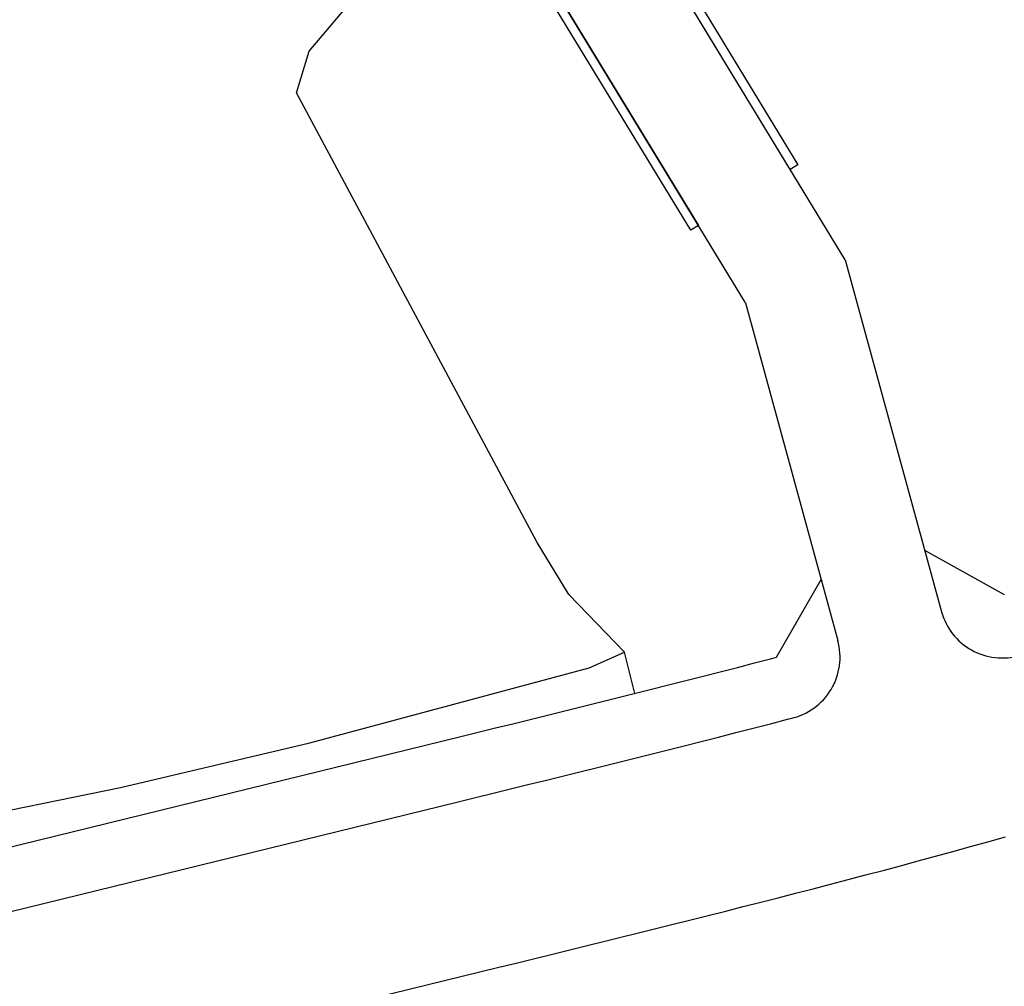
# Model space of a CAD drawing. Extents: x 2221843 to 2859629, y -514676 to -82332.
# Drawn here: x 2308803 to 2363694, y -263990 to -210110 of the extents above; entities that cross this region are included whole.
import ezdxf

# ---------------------------------------------------------------- set-up
doc = ezdxf.new("R2010")
doc.units = 0
doc.header["$MEASUREMENT"] = 0
for name, color, linetype in [('1', 7, 'Continuous'), ('D-STR-STR-計画', 7, 'Continuous'), ('D-STR-STR-都市計画道路', 7, 'Continuous')]:
    doc.layers.add(name, color=color, linetype=linetype)
doc.styles.get("Standard").update_dxf_attribs({"font": 'MS Gothic.ttf'})
doc.dimstyles.new('STANDARD-300-2', dxfattribs={"dimscale": 0.5, "dimtxt": 3.5, "dimasz": 2, "dimexe": 1, "dimexo": 1, "dimgap": 1, "dimtad": 1, "dimdec": 3, "dimlfac": 0.5, "dimzin": 0, "dimdsep": 46, "dimtxsty": 'Standard', "dimblk": 'OPEN30', "dimcen": -50, "dimclrd": 256, "dimclre": 256, "dimclrt": 256, "dimadec": 3, "dimazin": 0, "dimtfac": 1.333333, "dimtdec": 3, "dimtix": 1, "dimtmove": 2, "dimatfit": 3, "dimldrblk": 'OPEN30', "dimfxl": 0, "dimtolj": 1, "dimtzin": 0, "dimarcsym": 0})

# ---------------------------------------------------------------- blocks, each defined once
blk = doc.blocks.new('_Open30')
at = {"color": 0, "linetype": 'ByBlock', "lineweight": -2}
for p, q in [((-1, 0.268), (0, 0)), ((0, 0), (-1, -0.268)), ((0, 0), (-1, 0))]:
    blk.add_line(p, q, dxfattribs=at)
blk = doc.blocks.new('*D65')
at = {"layer": '1', "color": 2, "linetype": 'Continuous', "lineweight": -2}
for p, q in [((2573562, -229721), (2301332, -285465)), ((2578826, -250446), (2574541, -229520)), ((2304637, -306591), (2300352, -285665))]:
    blk.add_line(p, q, dxfattribs=at)
at = {"layer": 'Defpoints', "color": 0, "linetype": 'Continuous'}
for p in [(2579027, -251426), (2300352, -285666), (2304838, -307571)]:
    blk.add_point(p, dxfattribs=at)
at = {"layer": '1', "color": 2, "linetype": 'Continuous', "lineweight": -2, "xscale": 1000, "yscale": 1000, "zscale": 1000}
for p, rotation in [((2574541, -229521), 11.57232189027279), ((2300352, -285666), 191.5723218902728)]:
    blk.add_blockref('_Open30', p, dxfattribs=dict(at, rotation=rotation))
at = {"layer": '1', "color": 2, "linetype": 'Continuous', "insert": (2436938, -255108), "char_height": 1750, "attachment_point": 5, "rotation": 11.5723}
blk.add_mtext('\\A1;（第二期）工事範囲\\PL=280.00m', dxfattribs=at)

msp = doc.modelspace()

# ---------------------------------------------------------------- linework, layer by layer
at = {"layer": 'D-STR-STR-計画'}
for p, q in [((2354823.6114, -223495.843), (2331551.6867, -185239.2105)), ((2349259.2989, -225893.6554), (2330672.6745, -195339.171)), ((2354823.6114, -223495.843), (2360194.2304, -243110.8062)), ((2349259.2989, -225893.6554), (2354413.0194, -244716.4463)), ((2359253.8641, -239676.3323), (2363694.0999, -242149.9538)), ((2350987.0293, -245651.3671), (2353482.7249, -241318.7573))]:
    msp.add_line(p, q, dxfattribs=at)
msp.add_lwpolyline([(2331551.6867, -185239.2105), (2331978.859, -184979.357), (2352189.8342, -218204.1057), (2351762.6619, -218463.9592)], close=True, dxfattribs=at)
msp.add_lwpolyline([(2346636.5947, -221582.2015), (2346209.4224, -221842.055), (2330245.5022, -195599.0245, 0.1880188915), (2326205.5775, -192511.3133), (2326344.1837, -192030.909, -0.1880188915), (2330672.6745, -195339.171)], format="xyb", close=True, dxfattribs=at)
at = {"layer": 'D-STR-STR-計画', "flags": 128}
msp.add_lwpolyline([(2287666.9868, -254793.3487), (2288650.5532, -258117.7323), (2304756.9713, -254882.3065), (2314427.4424, -252900.975), (2324970.6433, -250413.5626), (2340544.759, -246243.3081), (2342528.8801, -245356.4374), (2339426.0433, -242142.7849), (2337644.792, -239261.2147), (2324225.5056, -214180.3318), (2324938.8801, -211866.4374), (2330908.9533, -204811.5809)], dxfattribs=at)
at = {"layer": 'D-STR-STR-計画'}
msp.add_lwpolyline([(2291094.5538, -260432.7565), (2332417.6928, -250303.6932), (2333388.6062, -250065.6903), (2334358.8377, -249827.7695), (2335328.3678, -249589.8508), (2336297.1767, -249351.8544), (2337265.2448, -249113.7007), (2338232.5524, -248875.31), (2339199.0797, -248636.6033), (2340164.8069, -248397.5013), (2341129.7141, -248157.9252), (2342093.7813, -247917.7962), (2343056.9881, -247677.0359), (2343102.2406, -247665.681), (2342528.8801, -245356.4374), (2339426.0433, -242142.7849), (2337644.792, -239261.2147), (2324225.5056, -214180.3318), (2324938.8801, -211866.4374), (2330908.9533, -204811.5809)], dxfattribs=at)
at = {"layer": 'D-STR-STR-都市計画道路', "linetype": 'Continuous', "flags": 128}
for points in [[(2291094.5538, -260432.7565), (2332417.6928, -250303.6932), (2332417.6928, -250303.6932), (2333388.6062, -250065.6903), (2334358.8377, -249827.7695), (2335328.3678, -249589.8508), (2336297.1767, -249351.8544), (2337265.2448, -249113.7007), (2338232.5524, -248875.31), (2339199.0797, -248636.6033), (2340164.8069, -248397.5013), (2341129.7141, -248157.9252), (2342093.7813, -247917.7962), (2343056.9881, -247677.0359), (2344019.3144, -247435.566), (2344980.7396, -247193.3085), (2345941.243, -246950.1855), (2346900.8036, -246706.1194), (2347859.4004, -246461.0328), (2348817.0119, -246214.8487), (2349773.6164, -245967.49), (2350729.1921, -245718.8803), (2350987.0293, -245651.3671)], [(2291909.6311, -263836.5777), (2333250.9404, -253703.0606), (2333250.9404, -253703.0606), (2334221.9943, -253465.0232), (2335192.6472, -253226.999), (2336162.8796, -252988.908), (2337132.6716, -252750.6701), (2338102.0037, -252512.2054), (2339070.856, -252273.4341), (2340039.2086, -252034.2765), (2341007.0417, -251794.6531), (2341974.3351, -251554.4845), (2342941.0687, -251313.6914), (2343907.2221, -251072.1946), (2344872.7748, -250829.9151), (2345837.7061, -250586.774), (2346801.995, -250342.6928), (2347765.6205, -250097.5928), (2348728.561, -249851.3956), (2349690.7949, -249604.0231), (2350652.3002, -249355.3972), (2351613.0547, -249105.4401), (2352049.6463, -248991.1209)], [(2293835.4604, -273145.7532), (2335512.6125, -262929.9148), (2335512.6125, -262929.9148), (2336484.0476, -262691.784), (2337455.8444, -262453.4793), (2338427.983, -262214.9205), (2339400.4436, -261976.027), (2340373.2065, -261736.7183), (2341346.2515, -261496.9137), (2342319.5585, -261256.5324), (2343293.1074, -261015.4939), (2344266.8777, -260773.717), (2345240.8489, -260531.1211), (2346215, -260287.6252), (2347189.3101, -260043.1482), (2348163.758, -259797.6091), (2349138.322, -259550.9269), (2350112.9804, -259303.0206), (2351087.7111, -259053.8089), (2352062.4915, -258803.2108), (2353037.299, -258551.1452), (2354012.1103, -258297.5308), (2354986.902, -258042.2867), (2355961.6499, -257785.3316), (2356936.3299, -257526.5844), (2357910.917, -257265.9641), (2358885.3861, -257003.3897), (2359859.7112, -256738.78), (2360833.8661, -256472.0542), (2361807.824, -256203.1313), (2362781.5576, -255931.9304), (2363755.0389, -255658.3708)]]:
    msp.add_lwpolyline(points, dxfattribs=at)
at = {"layer": 'D-STR-STR-都市計画道路'}
msp.add_lwpolyline([(2291094.5538, -260432.7565), (2332417.6928, -250303.6932), (2332417.6928, -250303.6932), (2333388.6062, -250065.6903), (2334358.8377, -249827.7695), (2335328.3678, -249589.8508), (2336297.1767, -249351.8544), (2337265.2448, -249113.7007), (2338232.5524, -248875.31), (2339199.0797, -248636.6033), (2340164.8069, -248397.5013), (2341129.7141, -248157.9252), (2342093.7813, -247917.7962), (2343056.9881, -247677.0359), (2344019.3144, -247435.566), (2344980.7396, -247193.3085), (2345941.243, -246950.1855), (2346900.8036, -246706.1194), (2347859.4004, -246461.0328), (2348817.0119, -246214.8487), (2349773.6164, -245967.49), (2350729.1921, -245718.8803), (2350987.0293, -245651.3671)], dxfattribs=at)
for centre, start, end in [((2363569.981, -242186.5184), 195.31242488, 286.28214449), ((2351037.2688, -245640.7341), 282.53324524, 15.31242488)]:
    msp.add_arc(centre, 3500, start, end, dxfattribs=at)

# ---------------------------------------------------------------- dimensions: what is measured, and where the dimension line sits
at = {"layer": '1', "color": 4, "linetype": 'Continuous'}
dim = msp.add_aligned_dim(p1=(2579026.7027, -251425.9273), p2=(2304837.6792, -307570.8298), distance=-22359.6096, text='（第二期）工事範囲\\PL=280.00m', dimstyle='STANDARD-300-2', override={"dimtxt": 3500, "dimasz": 2000, "dimexo": 2000, "dimgap": 300, "dimdec": 2, "dimlfac": 0.001, "dimclrd": 2, "dimclre": 2, "dimclrt": 2}, dxfattribs=at)
dim.commit()
dim.dimension.update_dxf_attribs({"geometry": '*D65', "text_midpoint": (2436937.888, -255108.2202)})

doc.saveas('drawing.dxf')
